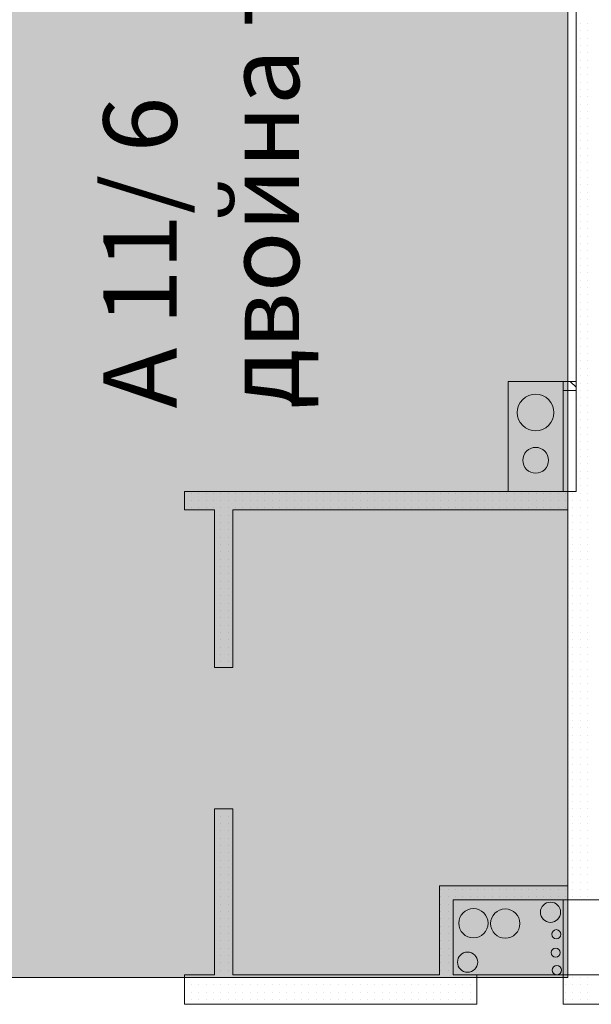
# Model space of a CAD drawing. Units: millimetres. Extents: x 355 to 10338, y 3147 to 10177.
# Drawn here: x 5231 to 5542, y 8755 to 9291 of the extents above; entities that cross this region are included whole.
import ezdxf

# ---------------------------------------------------------------- set-up
doc = ezdxf.new("R2010")
doc.units = ezdxf.units.MM
doc.header["$LTSCALE"] = 500
doc.layers.add('hatch1', color=86, linetype='Continuous', lineweight=5)
for name, color, linetype in [('komini', 7, 'Continuous'), ('KOTI-int', 7, 'Continuous'), ('lines', 7, 'Continuous'), ('naves', 7, 'Continuous'), ('wall-ext', 7, 'Continuous')]:
    doc.layers.add(name, color=color, linetype=linetype)
doc.styles.add('PERFEKT01', font='GOTHIC.TTF')

msp = doc.modelspace()

# ---------------------------------------------------------------- hatches: boundary and pattern name
at = {"layer": 'hatch1'}
msp.add_hatch(color=256, dxfattribs=at).paths.add_polyline_path([(5529.48, 9689.72), (5529.48, 8769.32), (5164.32, 8769.32), (5164.32, 9689.72)])

# ---------------------------------------------------------------- linework, layer by layer
msp.add_lwpolyline([(5529.48, 9689.72), (5529.48, 8769.32), (5164.32, 8769.32), (5164.32, 9689.72)], close=True, dxfattribs=at)
at = {"layer": 'komini', "color": 7, "linetype": 'Continuous', "lineweight": 9}
for p, q in [((5496.98, 9034.22), (5496.98, 9094.22)), ((5496.98, 9094.22), (5526.98, 9094.22)), ((5496.98, 9094.22), (5496.98, 9034.22)), ((5526.98, 9094.22), (5496.98, 9094.22)), ((5526.98, 9094.22), (5526.98, 9034.22)), ((5526.98, 9034.22), (5526.98, 9094.22)), ((5526.98, 9034.22), (5496.98, 9034.22)), ((5496.98, 9034.22), (5526.98, 9034.22))]:
    msp.add_line(p, q, dxfattribs=at)
for centre, radius, start, end in [((5511.98, 9077.23), 10, 315, 135), ((5511.98, 9077.23), 10, 135, 315), ((5511.98, 9051.21), 7, 315, 135), ((5511.98, 9051.21), 7, 135, 315)]:
    msp.add_arc(centre, radius, start, end, dxfattribs=at)
at = {"layer": 'lines', "color": 7, "linetype": 'Continuous', "lineweight": 9}
msp.add_line((5526.98, 8811.72), (5526.98, 8769.72), dxfattribs=at)
at = {"layer": 'naves', "color": 7, "linetype": 'Continuous', "lineweight": 9}
for centre, radius, start, end in [((5478.08, 8798.89), 8, 0, 180), ((5495.43, 8798.72), 8, 0, 180), ((5520.06, 8804.88), 5.5, 0, 180), ((5520.06, 8804.88), 5.5, 180, 0), ((5478.08, 8798.89), 8, 180, 0), ((5495.43, 8798.72), 8, 180, 0), ((5523.23, 8792.9), 2.5, 0, 180), ((5523.23, 8792.9), 2.5, 180, 0), ((5522.85, 8782.9), 2.5, 0, 180), ((5474.88, 8777.7), 5.5, 0, 180), ((5522.85, 8782.9), 2.5, 180, 0), ((5474.88, 8777.7), 5.5, 180, 0), ((5523.54, 8773.3), 2.5, 0, 180), ((5523.54, 8773.3), 2.5, 180, 0)]:
    msp.add_arc(centre, radius, start, end, dxfattribs=at)
at = {"layer": 'wall-ext', "color": 7, "linetype": 'Continuous', "lineweight": 9}
for p, q in [((5533.98, 9504.72), (5533.98, 9034.22)), ((5533.98, 9094.22), (5526.98, 9094.22)), ((5526.98, 9094.22), (5526.98, 9089.22)), ((5533.98, 9089.22), (5533.98, 9094.22)), ((5526.98, 9089.22), (5533.98, 9089.22)), ((5320.48, 9034.22), (5320.48, 9024.22)), ((5533.98, 9034.22), (5320.48, 9034.22)), ((5320.48, 9024.22), (5336.98, 9024.22)), ((5336.98, 9024.22), (5336.98, 8938.22)), ((5346.98, 9024.22), (5529.48, 9024.22)), ((5346.98, 8938.22), (5346.98, 9024.22)), ((5529.48, 9024.22), (5529.48, 8819.22)), ((5346.98, 8938.22), (5336.98, 8938.22)), ((5346.98, 8861.22), (5336.98, 8861.22)), ((5336.98, 8861.22), (5336.98, 8770.72)), ((5346.98, 8770.72), (5346.98, 8861.22)), ((5529.48, 8819.22), (5459.48, 8819.22)), ((5459.48, 8819.22), (5459.48, 8770.72)), ((5466.98, 8811.72), (5616.98, 8811.72)), ((5466.98, 8770.72), (5466.98, 8811.72)), ((5320.48, 8754.72), (5320.48, 8770.72)), ((5336.98, 8770.72), (5320.48, 8770.72)), ((5459.48, 8770.72), (5346.98, 8770.72)), ((5479.98, 8770.72), (5466.98, 8770.72)), ((5616.98, 8770.72), (5466.98, 8770.72)), ((5479.98, 8754.72), (5479.98, 8770.72)), ((5526.98, 8754.72), (5526.98, 8770.72)), ((5556.98, 8770.72), (5526.98, 8770.72)), ((5320.48, 8754.72), (5466.98, 8754.72)), ((5466.98, 8754.72), (5479.98, 8754.72)), ((5526.98, 8754.72), (5556.98, 8754.72))]:
    msp.add_line(p, q, dxfattribs=at)
at = {"layer": 'wall-ext', "color": 7, "lineweight": 9}
for p, q in [((5536.32, 9289.32), (5536.32, 9289.32)), ((5540.32, 9289.32), (5540.32, 9289.32)), ((5536.32, 9285.32), (5536.32, 9285.32)), ((5540.32, 9285.32), (5540.32, 9285.32)), ((5536.32, 9281.32), (5536.32, 9281.32)), ((5540.32, 9281.32), (5540.32, 9281.32)), ((5536.32, 9277.32), (5536.32, 9277.32)), ((5536.32, 9273.32), (5536.32, 9273.32)), ((5540.32, 9277.32), (5540.32, 9277.32)), ((5540.32, 9273.32), (5540.32, 9273.32)), ((5536.32, 9269.32), (5536.32, 9269.32)), ((5540.32, 9269.32), (5540.32, 9269.32)), ((5536.32, 9265.32), (5536.32, 9265.32)), ((5540.32, 9265.32), (5540.32, 9265.32)), ((5536.32, 9261.32), (5536.32, 9261.32)), ((5536.32, 9257.32), (5536.32, 9257.32)), ((5540.32, 9261.32), (5540.32, 9261.32)), ((5540.32, 9257.32), (5540.32, 9257.32)), ((5536.32, 9253.32), (5536.32, 9253.32)), ((5540.32, 9253.32), (5540.32, 9253.32)), ((5536.32, 9249.32), (5536.32, 9249.32)), ((5540.32, 9249.32), (5540.32, 9249.32)), ((5536.32, 9245.32), (5536.32, 9245.32)), ((5536.32, 9241.32), (5536.32, 9241.32)), ((5540.32, 9245.32), (5540.32, 9245.32)), ((5540.32, 9241.32), (5540.32, 9241.32)), ((5536.32, 9237.32), (5536.32, 9237.32)), ((5540.32, 9237.32), (5540.32, 9237.32)), ((5536.32, 9233.32), (5536.32, 9233.32)), ((5540.32, 9233.32), (5540.32, 9233.32)), ((5536.32, 9229.32), (5536.32, 9229.32)), ((5536.32, 9225.32), (5536.32, 9225.32)), ((5540.32, 9229.32), (5540.32, 9229.32)), ((5540.32, 9225.32), (5540.32, 9225.32)), ((5536.32, 9221.32), (5536.32, 9221.32)), ((5540.32, 9221.32), (5540.32, 9221.32)), ((5536.32, 9217.32), (5536.32, 9217.32)), ((5540.32, 9217.32), (5540.32, 9217.32)), ((5536.32, 9213.32), (5536.32, 9213.32)), ((5536.32, 9209.32), (5536.32, 9209.32)), ((5540.32, 9213.32), (5540.32, 9213.32)), ((5540.32, 9209.32), (5540.32, 9209.32)), ((5536.32, 9205.32), (5536.32, 9205.32)), ((5540.32, 9205.32), (5540.32, 9205.32)), ((5536.32, 9201.32), (5536.32, 9201.32)), ((5536.32, 9197.32), (5536.32, 9197.32)), ((5540.32, 9201.32), (5540.32, 9201.32)), ((5540.32, 9197.32), (5540.32, 9197.32)), ((5536.32, 9193.32), (5536.32, 9193.32)), ((5540.32, 9193.32), (5540.32, 9193.32)), ((5536.32, 9189.32), (5536.32, 9189.32)), ((5540.32, 9189.32), (5540.32, 9189.32)), ((5536.32, 9185.32), (5536.32, 9185.32)), ((5536.32, 9181.32), (5536.32, 9181.32)), ((5540.32, 9185.32), (5540.32, 9185.32)), ((5540.32, 9181.32), (5540.32, 9181.32)), ((5536.32, 9177.32), (5536.32, 9177.32)), ((5540.32, 9177.32), (5540.32, 9177.32)), ((5536.32, 9173.32), (5536.32, 9173.32)), ((5540.32, 9173.32), (5540.32, 9173.32)), ((5536.32, 9169.32), (5536.32, 9169.32)), ((5536.32, 9165.32), (5536.32, 9165.32)), ((5540.32, 9169.32), (5540.32, 9169.32)), ((5540.32, 9165.32), (5540.32, 9165.32)), ((5536.32, 9161.32), (5536.32, 9161.32)), ((5540.32, 9161.32), (5540.32, 9161.32)), ((5536.32, 9157.32), (5536.32, 9157.32)), ((5540.32, 9157.32), (5540.32, 9157.32)), ((5536.32, 9153.32), (5536.32, 9153.32)), ((5536.32, 9149.32), (5536.32, 9149.32)), ((5540.32, 9153.32), (5540.32, 9153.32)), ((5540.32, 9149.32), (5540.32, 9149.32)), ((5536.32, 9145.32), (5536.32, 9145.32)), ((5540.32, 9145.32), (5540.32, 9145.32)), ((5536.32, 9141.32), (5536.32, 9141.32)), ((5540.32, 9141.32), (5540.32, 9141.32)), ((5536.32, 9137.32), (5536.32, 9137.32)), ((5536.32, 9133.32), (5536.32, 9133.32)), ((5540.32, 9137.32), (5540.32, 9137.32)), ((5540.32, 9133.32), (5540.32, 9133.32)), ((5536.32, 9129.32), (5536.32, 9129.32)), ((5540.32, 9129.32), (5540.32, 9129.32)), ((5536.32, 9125.32), (5536.32, 9125.32)), ((5540.32, 9125.32), (5540.32, 9125.32)), ((5536.32, 9121.32), (5536.32, 9121.32)), ((5536.32, 9117.32), (5536.32, 9117.32)), ((5540.32, 9121.32), (5540.32, 9121.32)), ((5540.32, 9117.32), (5540.32, 9117.32)), ((5536.32, 9113.32), (5536.32, 9113.32)), ((5540.32, 9113.32), (5540.32, 9113.32)), ((5536.32, 9109.32), (5536.32, 9109.32)), ((5540.32, 9109.32), (5540.32, 9109.32)), ((5536.32, 9105.32), (5536.32, 9105.32)), ((5536.32, 9101.32), (5536.32, 9101.32)), ((5540.32, 9105.32), (5540.32, 9105.32)), ((5540.32, 9101.32), (5540.32, 9101.32)), ((5536.32, 9097.32), (5536.32, 9097.32)), ((5540.32, 9097.32), (5540.32, 9097.32)), ((5533.98, 9091.01), (5530.77, 9094.22)), ((5536.32, 9093.32), (5536.32, 9093.32)), ((5540.32, 9093.32), (5540.32, 9093.32)), ((5536.32, 9089.32), (5536.32, 9089.32)), ((5536.32, 9085.32), (5536.32, 9085.32)), ((5540.32, 9089.32), (5540.32, 9089.32)), ((5540.32, 9085.32), (5540.32, 9085.32)), ((5536.32, 9081.32), (5536.32, 9081.32)), ((5540.32, 9081.32), (5540.32, 9081.32)), ((5536.32, 9077.32), (5536.32, 9077.32)), ((5540.32, 9077.32), (5540.32, 9077.32)), ((5536.32, 9073.32), (5536.32, 9073.32)), ((5536.32, 9069.32), (5536.32, 9069.32)), ((5540.32, 9073.32), (5540.32, 9073.32)), ((5540.32, 9069.32), (5540.32, 9069.32)), ((5536.32, 9065.32), (5536.32, 9065.32)), ((5540.32, 9065.32), (5540.32, 9065.32)), ((5536.32, 9061.32), (5536.32, 9061.32)), ((5540.32, 9061.32), (5540.32, 9061.32)), ((5536.32, 9057.32), (5536.32, 9057.32)), ((5536.32, 9053.32), (5536.32, 9053.32)), ((5540.32, 9057.32), (5540.32, 9057.32)), ((5540.32, 9053.32), (5540.32, 9053.32)), ((5536.32, 9049.32), (5536.32, 9049.32)), ((5540.32, 9049.32), (5540.32, 9049.32)), ((5536.32, 9045.32), (5536.32, 9045.32)), ((5540.32, 9045.32), (5540.32, 9045.32)), ((5536.32, 9041.32), (5536.32, 9041.32)), ((5536.32, 9037.32), (5536.32, 9037.32)), ((5540.32, 9041.32), (5540.32, 9041.32)), ((5540.32, 9037.32), (5540.32, 9037.32)), ((5324.32, 9033.32), (5324.32, 9033.32)), ((5328.32, 9033.32), (5328.32, 9033.32)), ((5332.32, 9033.32), (5332.32, 9033.32)), ((5336.32, 9033.32), (5336.32, 9033.32)), ((5340.32, 9033.32), (5340.32, 9033.32)), ((5344.32, 9033.32), (5344.32, 9033.32)), ((5348.32, 9033.32), (5348.32, 9033.32)), ((5352.32, 9033.32), (5352.32, 9033.32)), ((5356.32, 9033.32), (5356.32, 9033.32)), ((5360.32, 9033.32), (5360.32, 9033.32)), ((5364.32, 9033.32), (5364.32, 9033.32)), ((5368.32, 9033.32), (5368.32, 9033.32)), ((5372.32, 9033.32), (5372.32, 9033.32)), ((5376.32, 9033.32), (5376.32, 9033.32)), ((5380.32, 9033.32), (5380.32, 9033.32)), ((5384.32, 9033.32), (5384.32, 9033.32)), ((5388.32, 9033.32), (5388.32, 9033.32)), ((5392.32, 9033.32), (5392.32, 9033.32)), ((5396.32, 9033.32), (5396.32, 9033.32)), ((5400.32, 9033.32), (5400.32, 9033.32)), ((5404.32, 9033.32), (5404.32, 9033.32)), ((5408.32, 9033.32), (5408.32, 9033.32)), ((5412.32, 9033.32), (5412.32, 9033.32)), ((5416.32, 9033.32), (5416.32, 9033.32)), ((5420.32, 9033.32), (5420.32, 9033.32)), ((5424.32, 9033.32), (5424.32, 9033.32)), ((5428.32, 9033.32), (5428.32, 9033.32)), ((5432.32, 9033.32), (5432.32, 9033.32)), ((5436.32, 9033.32), (5436.32, 9033.32)), ((5440.32, 9033.32), (5440.32, 9033.32)), ((5444.32, 9033.32), (5444.32, 9033.32)), ((5448.32, 9033.32), (5448.32, 9033.32)), ((5452.32, 9033.32), (5452.32, 9033.32)), ((5456.32, 9033.32), (5456.32, 9033.32)), ((5460.32, 9033.32), (5460.32, 9033.32)), ((5464.32, 9033.32), (5464.32, 9033.32)), ((5468.32, 9033.32), (5468.32, 9033.32)), ((5472.32, 9033.32), (5472.32, 9033.32)), ((5476.32, 9033.32), (5476.32, 9033.32)), ((5480.32, 9033.32), (5480.32, 9033.32)), ((5484.32, 9033.32), (5484.32, 9033.32)), ((5488.32, 9033.32), (5488.32, 9033.32)), ((5492.32, 9033.32), (5492.32, 9033.32)), ((5496.32, 9033.32), (5496.32, 9033.32)), ((5500.32, 9033.32), (5500.32, 9033.32)), ((5504.32, 9033.32), (5504.32, 9033.32)), ((5508.32, 9033.32), (5508.32, 9033.32)), ((5512.32, 9033.32), (5512.32, 9033.32)), ((5516.32, 9033.32), (5516.32, 9033.32)), ((5520.32, 9033.32), (5520.32, 9033.32)), ((5524.32, 9033.32), (5524.32, 9033.32)), ((5528.32, 9033.32), (5528.32, 9033.32)), ((5532.32, 9033.32), (5532.32, 9033.32)), ((5536.32, 9033.32), (5536.32, 9033.32)), ((5540.32, 9033.32), (5540.32, 9033.32)), ((5324.32, 9029.32), (5324.32, 9029.32)), ((5328.32, 9029.32), (5328.32, 9029.32)), ((5332.32, 9029.32), (5332.32, 9029.32)), ((5336.32, 9029.32), (5336.32, 9029.32)), ((5340.32, 9029.32), (5340.32, 9029.32)), ((5344.32, 9029.32), (5344.32, 9029.32)), ((5348.32, 9029.32), (5348.32, 9029.32)), ((5352.32, 9029.32), (5352.32, 9029.32)), ((5356.32, 9029.32), (5356.32, 9029.32)), ((5360.32, 9029.32), (5360.32, 9029.32)), ((5364.32, 9029.32), (5364.32, 9029.32)), ((5368.32, 9029.32), (5368.32, 9029.32)), ((5372.32, 9029.32), (5372.32, 9029.32)), ((5376.32, 9029.32), (5376.32, 9029.32)), ((5380.32, 9029.32), (5380.32, 9029.32)), ((5384.32, 9029.32), (5384.32, 9029.32)), ((5388.32, 9029.32), (5388.32, 9029.32)), ((5392.32, 9029.32), (5392.32, 9029.32)), ((5396.32, 9029.32), (5396.32, 9029.32)), ((5400.32, 9029.32), (5400.32, 9029.32)), ((5404.32, 9029.32), (5404.32, 9029.32)), ((5408.32, 9029.32), (5408.32, 9029.32)), ((5412.32, 9029.32), (5412.32, 9029.32)), ((5416.32, 9029.32), (5416.32, 9029.32)), ((5420.32, 9029.32), (5420.32, 9029.32)), ((5424.32, 9029.32), (5424.32, 9029.32)), ((5428.32, 9029.32), (5428.32, 9029.32)), ((5432.32, 9029.32), (5432.32, 9029.32)), ((5436.32, 9029.32), (5436.32, 9029.32)), ((5440.32, 9029.32), (5440.32, 9029.32)), ((5444.32, 9029.32), (5444.32, 9029.32)), ((5448.32, 9029.32), (5448.32, 9029.32)), ((5452.32, 9029.32), (5452.32, 9029.32)), ((5456.32, 9029.32), (5456.32, 9029.32)), ((5460.32, 9029.32), (5460.32, 9029.32)), ((5464.32, 9029.32), (5464.32, 9029.32)), ((5468.32, 9029.32), (5468.32, 9029.32)), ((5472.32, 9029.32), (5472.32, 9029.32)), ((5476.32, 9029.32), (5476.32, 9029.32)), ((5480.32, 9029.32), (5480.32, 9029.32)), ((5484.32, 9029.32), (5484.32, 9029.32)), ((5488.32, 9029.32), (5488.32, 9029.32)), ((5492.32, 9029.32), (5492.32, 9029.32)), ((5496.32, 9029.32), (5496.32, 9029.32)), ((5500.32, 9029.32), (5500.32, 9029.32)), ((5504.32, 9029.32), (5504.32, 9029.32)), ((5508.32, 9029.32), (5508.32, 9029.32)), ((5512.32, 9029.32), (5512.32, 9029.32)), ((5516.32, 9029.32), (5516.32, 9029.32)), ((5520.32, 9029.32), (5520.32, 9029.32)), ((5524.32, 9029.32), (5524.32, 9029.32)), ((5528.32, 9029.32), (5528.32, 9029.32)), ((5532.32, 9029.32), (5532.32, 9029.32)), ((5536.32, 9029.32), (5536.32, 9029.32)), ((5540.32, 9029.32), (5540.32, 9029.32)), ((5324.32, 9025.32), (5324.32, 9025.32)), ((5328.32, 9025.32), (5328.32, 9025.32)), ((5332.32, 9025.32), (5332.32, 9025.32)), ((5336.32, 9025.32), (5336.32, 9025.32)), ((5340.32, 9025.32), (5340.32, 9025.32)), ((5340.32, 9021.32), (5340.32, 9021.32)), ((5344.32, 9025.32), (5344.32, 9025.32)), ((5344.32, 9021.32), (5344.32, 9021.32)), ((5348.32, 9025.32), (5348.32, 9025.32)), ((5352.32, 9025.32), (5352.32, 9025.32)), ((5356.32, 9025.32), (5356.32, 9025.32)), ((5360.32, 9025.32), (5360.32, 9025.32)), ((5364.32, 9025.32), (5364.32, 9025.32)), ((5368.32, 9025.32), (5368.32, 9025.32)), ((5372.32, 9025.32), (5372.32, 9025.32)), ((5376.32, 9025.32), (5376.32, 9025.32)), ((5380.32, 9025.32), (5380.32, 9025.32)), ((5384.32, 9025.32), (5384.32, 9025.32)), ((5388.32, 9025.32), (5388.32, 9025.32)), ((5392.32, 9025.32), (5392.32, 9025.32)), ((5396.32, 9025.32), (5396.32, 9025.32)), ((5400.32, 9025.32), (5400.32, 9025.32)), ((5404.32, 9025.32), (5404.32, 9025.32)), ((5408.32, 9025.32), (5408.32, 9025.32)), ((5412.32, 9025.32), (5412.32, 9025.32)), ((5416.32, 9025.32), (5416.32, 9025.32)), ((5420.32, 9025.32), (5420.32, 9025.32)), ((5424.32, 9025.32), (5424.32, 9025.32)), ((5428.32, 9025.32), (5428.32, 9025.32)), ((5432.32, 9025.32), (5432.32, 9025.32)), ((5436.32, 9025.32), (5436.32, 9025.32)), ((5440.32, 9025.32), (5440.32, 9025.32)), ((5444.32, 9025.32), (5444.32, 9025.32)), ((5448.32, 9025.32), (5448.32, 9025.32)), ((5452.32, 9025.32), (5452.32, 9025.32)), ((5456.32, 9025.32), (5456.32, 9025.32)), ((5460.32, 9025.32), (5460.32, 9025.32)), ((5464.32, 9025.32), (5464.32, 9025.32)), ((5468.32, 9025.32), (5468.32, 9025.32)), ((5472.32, 9025.32), (5472.32, 9025.32)), ((5476.32, 9025.32), (5476.32, 9025.32)), ((5480.32, 9025.32), (5480.32, 9025.32)), ((5484.32, 9025.32), (5484.32, 9025.32)), ((5488.32, 9025.32), (5488.32, 9025.32)), ((5492.32, 9025.32), (5492.32, 9025.32)), ((5496.32, 9025.32), (5496.32, 9025.32)), ((5500.32, 9025.32), (5500.32, 9025.32)), ((5504.32, 9025.32), (5504.32, 9025.32)), ((5508.32, 9025.32), (5508.32, 9025.32)), ((5512.32, 9025.32), (5512.32, 9025.32)), ((5516.32, 9025.32), (5516.32, 9025.32)), ((5520.32, 9025.32), (5520.32, 9025.32)), ((5524.32, 9025.32), (5524.32, 9025.32)), ((5528.32, 9025.32), (5528.32, 9025.32)), ((5532.32, 9025.32), (5532.32, 9025.32)), ((5532.32, 9021.32), (5532.32, 9021.32)), ((5536.32, 9025.32), (5536.32, 9025.32)), ((5536.32, 9021.32), (5536.32, 9021.32)), ((5540.32, 9025.32), (5540.32, 9025.32)), ((5540.32, 9021.32), (5540.32, 9021.32)), ((5340.32, 9017.32), (5340.32, 9017.32)), ((5344.32, 9017.32), (5344.32, 9017.32)), ((5532.32, 9017.32), (5532.32, 9017.32)), ((5536.32, 9017.32), (5536.32, 9017.32)), ((5540.32, 9017.32), (5540.32, 9017.32)), ((5340.32, 9013.32), (5340.32, 9013.32)), ((5344.32, 9013.32), (5344.32, 9013.32)), ((5532.32, 9013.32), (5532.32, 9013.32)), ((5536.32, 9013.32), (5536.32, 9013.32)), ((5540.32, 9013.32), (5540.32, 9013.32)), ((5340.32, 9009.32), (5340.32, 9009.32)), ((5340.32, 9005.32), (5340.32, 9005.32)), ((5344.32, 9009.32), (5344.32, 9009.32)), ((5344.32, 9005.32), (5344.32, 9005.32)), ((5532.32, 9009.32), (5532.32, 9009.32)), ((5532.32, 9005.32), (5532.32, 9005.32)), ((5536.32, 9009.32), (5536.32, 9009.32)), ((5536.32, 9005.32), (5536.32, 9005.32)), ((5540.32, 9009.32), (5540.32, 9009.32)), ((5540.32, 9005.32), (5540.32, 9005.32)), ((5340.32, 9001.32), (5340.32, 9001.32)), ((5344.32, 9001.32), (5344.32, 9001.32)), ((5532.32, 9001.32), (5532.32, 9001.32)), ((5536.32, 9001.32), (5536.32, 9001.32)), ((5540.32, 9001.32), (5540.32, 9001.32)), ((5340.32, 8997.32), (5340.32, 8997.32)), ((5344.32, 8997.32), (5344.32, 8997.32)), ((5532.32, 8997.32), (5532.32, 8997.32)), ((5536.32, 8997.32), (5536.32, 8997.32)), ((5540.32, 8997.32), (5540.32, 8997.32)), ((5340.32, 8993.32), (5340.32, 8993.32)), ((5340.32, 8989.32), (5340.32, 8989.32)), ((5344.32, 8993.32), (5344.32, 8993.32)), ((5344.32, 8989.32), (5344.32, 8989.32)), ((5532.32, 8993.32), (5532.32, 8993.32)), ((5532.32, 8989.32), (5532.32, 8989.32)), ((5536.32, 8993.32), (5536.32, 8993.32)), ((5536.32, 8989.32), (5536.32, 8989.32)), ((5540.32, 8993.32), (5540.32, 8993.32)), ((5540.32, 8989.32), (5540.32, 8989.32)), ((5340.32, 8985.32), (5340.32, 8985.32)), ((5344.32, 8985.32), (5344.32, 8985.32)), ((5532.32, 8985.32), (5532.32, 8985.32)), ((5536.32, 8985.32), (5536.32, 8985.32)), ((5540.32, 8985.32), (5540.32, 8985.32)), ((5340.32, 8981.32), (5340.32, 8981.32)), ((5340.32, 8977.32), (5340.32, 8977.32)), ((5344.32, 8981.32), (5344.32, 8981.32)), ((5344.32, 8977.32), (5344.32, 8977.32)), ((5532.32, 8981.32), (5532.32, 8981.32)), ((5532.32, 8977.32), (5532.32, 8977.32)), ((5536.32, 8981.32), (5536.32, 8981.32)), ((5536.32, 8977.32), (5536.32, 8977.32)), ((5540.32, 8981.32), (5540.32, 8981.32)), ((5540.32, 8977.32), (5540.32, 8977.32)), ((5340.32, 8973.32), (5340.32, 8973.32)), ((5344.32, 8973.32), (5344.32, 8973.32)), ((5532.32, 8973.32), (5532.32, 8973.32)), ((5536.32, 8973.32), (5536.32, 8973.32)), ((5540.32, 8973.32), (5540.32, 8973.32)), ((5340.32, 8969.32), (5340.32, 8969.32)), ((5344.32, 8969.32), (5344.32, 8969.32)), ((5532.32, 8969.32), (5532.32, 8969.32)), ((5536.32, 8969.32), (5536.32, 8969.32)), ((5540.32, 8969.32), (5540.32, 8969.32)), ((5340.32, 8965.32), (5340.32, 8965.32)), ((5340.32, 8961.32), (5340.32, 8961.32)), ((5344.32, 8965.32), (5344.32, 8965.32)), ((5344.32, 8961.32), (5344.32, 8961.32)), ((5532.32, 8965.32), (5532.32, 8965.32)), ((5532.32, 8961.32), (5532.32, 8961.32)), ((5536.32, 8965.32), (5536.32, 8965.32)), ((5536.32, 8961.32), (5536.32, 8961.32)), ((5540.32, 8965.32), (5540.32, 8965.32)), ((5540.32, 8961.32), (5540.32, 8961.32)), ((5340.32, 8957.32), (5340.32, 8957.32)), ((5344.32, 8957.32), (5344.32, 8957.32)), ((5532.32, 8957.32), (5532.32, 8957.32)), ((5536.32, 8957.32), (5536.32, 8957.32)), ((5540.32, 8957.32), (5540.32, 8957.32)), ((5340.32, 8953.32), (5340.32, 8953.32)), ((5344.32, 8953.32), (5344.32, 8953.32)), ((5532.32, 8953.32), (5532.32, 8953.32)), ((5536.32, 8953.32), (5536.32, 8953.32)), ((5540.32, 8953.32), (5540.32, 8953.32)), ((5340.32, 8949.32), (5340.32, 8949.32)), ((5340.32, 8945.32), (5340.32, 8945.32)), ((5344.32, 8949.32), (5344.32, 8949.32)), ((5344.32, 8945.32), (5344.32, 8945.32)), ((5532.32, 8949.32), (5532.32, 8949.32)), ((5532.32, 8945.32), (5532.32, 8945.32)), ((5536.32, 8949.32), (5536.32, 8949.32)), ((5536.32, 8945.32), (5536.32, 8945.32)), ((5540.32, 8949.32), (5540.32, 8949.32)), ((5540.32, 8945.32), (5540.32, 8945.32)), ((5340.32, 8941.32), (5340.32, 8941.32)), ((5344.32, 8941.32), (5344.32, 8941.32)), ((5532.32, 8941.32), (5532.32, 8941.32)), ((5536.32, 8941.32), (5536.32, 8941.32)), ((5540.32, 8941.32), (5540.32, 8941.32)), ((5532.32, 8937.32), (5532.32, 8937.32)), ((5536.32, 8937.32), (5536.32, 8937.32)), ((5540.32, 8937.32), (5540.32, 8937.32)), ((5532.32, 8933.32), (5532.32, 8933.32)), ((5532.32, 8929.32), (5532.32, 8929.32)), ((5536.32, 8933.32), (5536.32, 8933.32)), ((5536.32, 8929.32), (5536.32, 8929.32)), ((5540.32, 8933.32), (5540.32, 8933.32)), ((5540.32, 8929.32), (5540.32, 8929.32)), ((5532.32, 8925.32), (5532.32, 8925.32)), ((5536.32, 8925.32), (5536.32, 8925.32)), ((5540.32, 8925.32), (5540.32, 8925.32)), ((5532.32, 8921.32), (5532.32, 8921.32)), ((5536.32, 8921.32), (5536.32, 8921.32)), ((5540.32, 8921.32), (5540.32, 8921.32)), ((5532.32, 8917.32), (5532.32, 8917.32)), ((5532.32, 8913.32), (5532.32, 8913.32)), ((5536.32, 8917.32), (5536.32, 8917.32)), ((5536.32, 8913.32), (5536.32, 8913.32)), ((5540.32, 8917.32), (5540.32, 8917.32)), ((5540.32, 8913.32), (5540.32, 8913.32)), ((5532.32, 8909.32), (5532.32, 8909.32)), ((5536.32, 8909.32), (5536.32, 8909.32)), ((5540.32, 8909.32), (5540.32, 8909.32)), ((5532.32, 8905.32), (5532.32, 8905.32)), ((5536.32, 8905.32), (5536.32, 8905.32)), ((5540.32, 8905.32), (5540.32, 8905.32)), ((5532.32, 8901.32), (5532.32, 8901.32)), ((5532.32, 8897.32), (5532.32, 8897.32)), ((5536.32, 8901.32), (5536.32, 8901.32)), ((5536.32, 8897.32), (5536.32, 8897.32)), ((5540.32, 8901.32), (5540.32, 8901.32)), ((5540.32, 8897.32), (5540.32, 8897.32)), ((5532.32, 8893.32), (5532.32, 8893.32)), ((5536.32, 8893.32), (5536.32, 8893.32)), ((5540.32, 8893.32), (5540.32, 8893.32)), ((5532.32, 8889.32), (5532.32, 8889.32)), ((5536.32, 8889.32), (5536.32, 8889.32)), ((5540.32, 8889.32), (5540.32, 8889.32)), ((5532.32, 8885.32), (5532.32, 8885.32)), ((5532.32, 8881.32), (5532.32, 8881.32)), ((5536.32, 8885.32), (5536.32, 8885.32)), ((5536.32, 8881.32), (5536.32, 8881.32)), ((5540.32, 8885.32), (5540.32, 8885.32)), ((5540.32, 8881.32), (5540.32, 8881.32)), ((5532.32, 8877.32), (5532.32, 8877.32)), ((5536.32, 8877.32), (5536.32, 8877.32)), ((5540.32, 8877.32), (5540.32, 8877.32)), ((5532.32, 8873.32), (5532.32, 8873.32)), ((5536.32, 8873.32), (5536.32, 8873.32)), ((5540.32, 8873.32), (5540.32, 8873.32)), ((5532.32, 8869.32), (5532.32, 8869.32)), ((5532.32, 8865.32), (5532.32, 8865.32)), ((5536.32, 8869.32), (5536.32, 8869.32)), ((5536.32, 8865.32), (5536.32, 8865.32)), ((5540.32, 8869.32), (5540.32, 8869.32)), ((5540.32, 8865.32), (5540.32, 8865.32)), ((5532.32, 8861.32), (5532.32, 8861.32)), ((5536.32, 8861.32), (5536.32, 8861.32)), ((5540.32, 8861.32), (5540.32, 8861.32)), ((5340.32, 8857.32), (5340.32, 8857.32)), ((5344.32, 8857.32), (5344.32, 8857.32)), ((5532.32, 8857.32), (5532.32, 8857.32)), ((5536.32, 8857.32), (5536.32, 8857.32)), ((5540.32, 8857.32), (5540.32, 8857.32)), ((5340.32, 8853.32), (5340.32, 8853.32)), ((5340.32, 8849.32), (5340.32, 8849.32)), ((5344.32, 8853.32), (5344.32, 8853.32)), ((5344.32, 8849.32), (5344.32, 8849.32)), ((5532.32, 8853.32), (5532.32, 8853.32)), ((5532.32, 8849.32), (5532.32, 8849.32)), ((5536.32, 8853.32), (5536.32, 8853.32)), ((5536.32, 8849.32), (5536.32, 8849.32)), ((5540.32, 8853.32), (5540.32, 8853.32)), ((5540.32, 8849.32), (5540.32, 8849.32)), ((5340.32, 8845.32), (5340.32, 8845.32)), ((5344.32, 8845.32), (5344.32, 8845.32)), ((5532.32, 8845.32), (5532.32, 8845.32)), ((5536.32, 8845.32), (5536.32, 8845.32)), ((5540.32, 8845.32), (5540.32, 8845.32)), ((5340.32, 8841.32), (5340.32, 8841.32)), ((5344.32, 8841.32), (5344.32, 8841.32)), ((5532.32, 8841.32), (5532.32, 8841.32)), ((5536.32, 8841.32), (5536.32, 8841.32)), ((5540.32, 8841.32), (5540.32, 8841.32)), ((5340.32, 8837.32), (5340.32, 8837.32)), ((5340.32, 8833.32), (5340.32, 8833.32)), ((5344.32, 8837.32), (5344.32, 8837.32)), ((5344.32, 8833.32), (5344.32, 8833.32)), ((5532.32, 8837.32), (5532.32, 8837.32)), ((5532.32, 8833.32), (5532.32, 8833.32)), ((5536.32, 8837.32), (5536.32, 8837.32)), ((5536.32, 8833.32), (5536.32, 8833.32)), ((5540.32, 8837.32), (5540.32, 8837.32)), ((5540.32, 8833.32), (5540.32, 8833.32)), ((5340.32, 8829.32), (5340.32, 8829.32)), ((5344.32, 8829.32), (5344.32, 8829.32)), ((5532.32, 8829.32), (5532.32, 8829.32)), ((5536.32, 8829.32), (5536.32, 8829.32)), ((5540.32, 8829.32), (5540.32, 8829.32)), ((5340.32, 8825.32), (5340.32, 8825.32)), ((5344.32, 8825.32), (5344.32, 8825.32)), ((5532.32, 8825.32), (5532.32, 8825.32)), ((5536.32, 8825.32), (5536.32, 8825.32)), ((5540.32, 8825.32), (5540.32, 8825.32)), ((5340.32, 8821.32), (5340.32, 8821.32)), ((5340.32, 8817.32), (5340.32, 8817.32)), ((5344.32, 8821.32), (5344.32, 8821.32)), ((5344.32, 8817.32), (5344.32, 8817.32)), ((5460.32, 8817.32), (5460.32, 8817.32)), ((5464.32, 8817.32), (5464.32, 8817.32)), ((5468.32, 8817.32), (5468.32, 8817.32)), ((5472.32, 8817.32), (5472.32, 8817.32)), ((5476.32, 8817.32), (5476.32, 8817.32)), ((5480.32, 8817.32), (5480.32, 8817.32)), ((5484.32, 8817.32), (5484.32, 8817.32)), ((5488.32, 8817.32), (5488.32, 8817.32)), ((5492.32, 8817.32), (5492.32, 8817.32)), ((5496.32, 8817.32), (5496.32, 8817.32)), ((5500.32, 8817.32), (5500.32, 8817.32)), ((5504.32, 8817.32), (5504.32, 8817.32)), ((5508.32, 8817.32), (5508.32, 8817.32)), ((5512.32, 8817.32), (5512.32, 8817.32)), ((5516.32, 8817.32), (5516.32, 8817.32)), ((5520.32, 8817.32), (5520.32, 8817.32)), ((5524.32, 8817.32), (5524.32, 8817.32)), ((5528.32, 8817.32), (5528.32, 8817.32)), ((5532.32, 8821.32), (5532.32, 8821.32)), ((5532.32, 8817.32), (5532.32, 8817.32)), ((5536.32, 8821.32), (5536.32, 8821.32)), ((5536.32, 8817.32), (5536.32, 8817.32)), ((5540.32, 8821.32), (5540.32, 8821.32)), ((5540.32, 8817.32), (5540.32, 8817.32)), ((5340.32, 8813.32), (5340.32, 8813.32)), ((5344.32, 8813.32), (5344.32, 8813.32)), ((5460.32, 8813.32), (5460.32, 8813.32)), ((5464.32, 8813.32), (5464.32, 8813.32)), ((5468.32, 8813.32), (5468.32, 8813.32)), ((5472.32, 8813.32), (5472.32, 8813.32)), ((5476.32, 8813.32), (5476.32, 8813.32)), ((5480.32, 8813.32), (5480.32, 8813.32)), ((5484.32, 8813.32), (5484.32, 8813.32)), ((5488.32, 8813.32), (5488.32, 8813.32)), ((5492.32, 8813.32), (5492.32, 8813.32)), ((5496.32, 8813.32), (5496.32, 8813.32)), ((5500.32, 8813.32), (5500.32, 8813.32)), ((5504.32, 8813.32), (5504.32, 8813.32)), ((5508.32, 8813.32), (5508.32, 8813.32)), ((5512.32, 8813.32), (5512.32, 8813.32)), ((5516.32, 8813.32), (5516.32, 8813.32)), ((5520.32, 8813.32), (5520.32, 8813.32)), ((5524.32, 8813.32), (5524.32, 8813.32)), ((5528.32, 8813.32), (5528.32, 8813.32)), ((5532.32, 8813.32), (5532.32, 8813.32)), ((5536.32, 8813.32), (5536.32, 8813.32)), ((5540.32, 8813.32), (5540.32, 8813.32)), ((5340.32, 8809.32), (5340.32, 8809.32)), ((5344.32, 8809.32), (5344.32, 8809.32)), ((5460.32, 8809.32), (5460.32, 8809.32)), ((5464.32, 8809.32), (5464.32, 8809.32)), ((5340.32, 8805.32), (5340.32, 8805.32)), ((5340.32, 8801.32), (5340.32, 8801.32)), ((5344.32, 8805.32), (5344.32, 8805.32)), ((5344.32, 8801.32), (5344.32, 8801.32)), ((5460.32, 8805.32), (5460.32, 8805.32)), ((5460.32, 8801.32), (5460.32, 8801.32)), ((5464.32, 8805.32), (5464.32, 8805.32)), ((5464.32, 8801.32), (5464.32, 8801.32)), ((5340.32, 8797.32), (5340.32, 8797.32)), ((5344.32, 8797.32), (5344.32, 8797.32)), ((5460.32, 8797.32), (5460.32, 8797.32)), ((5464.32, 8797.32), (5464.32, 8797.32)), ((5340.32, 8793.32), (5340.32, 8793.32)), ((5344.32, 8793.32), (5344.32, 8793.32)), ((5460.32, 8793.32), (5460.32, 8793.32)), ((5464.32, 8793.32), (5464.32, 8793.32)), ((5340.32, 8789.32), (5340.32, 8789.32)), ((5340.32, 8785.32), (5340.32, 8785.32)), ((5344.32, 8789.32), (5344.32, 8789.32)), ((5344.32, 8785.32), (5344.32, 8785.32)), ((5460.32, 8789.32), (5460.32, 8789.32)), ((5460.32, 8785.32), (5460.32, 8785.32)), ((5464.32, 8789.32), (5464.32, 8789.32)), ((5464.32, 8785.32), (5464.32, 8785.32)), ((5340.32, 8781.32), (5340.32, 8781.32)), ((5344.32, 8781.32), (5344.32, 8781.32)), ((5460.32, 8781.32), (5460.32, 8781.32)), ((5464.32, 8781.32), (5464.32, 8781.32)), ((5340.32, 8777.32), (5340.32, 8777.32)), ((5344.32, 8777.32), (5344.32, 8777.32)), ((5460.32, 8777.32), (5460.32, 8777.32)), ((5464.32, 8777.32), (5464.32, 8777.32)), ((5324.32, 8769.32), (5324.32, 8769.32)), ((5328.32, 8769.32), (5328.32, 8769.32)), ((5332.32, 8769.32), (5332.32, 8769.32)), ((5336.32, 8769.32), (5336.32, 8769.32)), ((5340.32, 8773.32), (5340.32, 8773.32)), ((5340.32, 8769.32), (5340.32, 8769.32)), ((5344.32, 8773.32), (5344.32, 8773.32)), ((5344.32, 8769.32), (5344.32, 8769.32)), ((5348.32, 8769.32), (5348.32, 8769.32)), ((5352.32, 8769.32), (5352.32, 8769.32)), ((5356.32, 8769.32), (5356.32, 8769.32)), ((5360.32, 8769.32), (5360.32, 8769.32)), ((5364.32, 8769.32), (5364.32, 8769.32)), ((5368.32, 8769.32), (5368.32, 8769.32)), ((5372.32, 8769.32), (5372.32, 8769.32)), ((5376.32, 8769.32), (5376.32, 8769.32)), ((5380.32, 8769.32), (5380.32, 8769.32)), ((5384.32, 8769.32), (5384.32, 8769.32)), ((5388.32, 8769.32), (5388.32, 8769.32)), ((5392.32, 8769.32), (5392.32, 8769.32)), ((5396.32, 8769.32), (5396.32, 8769.32)), ((5400.32, 8769.32), (5400.32, 8769.32)), ((5404.32, 8769.32), (5404.32, 8769.32)), ((5408.32, 8769.32), (5408.32, 8769.32)), ((5412.32, 8769.32), (5412.32, 8769.32)), ((5416.32, 8769.32), (5416.32, 8769.32)), ((5420.32, 8769.32), (5420.32, 8769.32)), ((5424.32, 8769.32), (5424.32, 8769.32)), ((5428.32, 8769.32), (5428.32, 8769.32)), ((5432.32, 8769.32), (5432.32, 8769.32)), ((5436.32, 8769.32), (5436.32, 8769.32)), ((5440.32, 8769.32), (5440.32, 8769.32)), ((5444.32, 8769.32), (5444.32, 8769.32)), ((5448.32, 8769.32), (5448.32, 8769.32)), ((5452.32, 8769.32), (5452.32, 8769.32)), ((5456.32, 8769.32), (5456.32, 8769.32)), ((5460.32, 8773.32), (5460.32, 8773.32)), ((5460.32, 8769.32), (5460.32, 8769.32)), ((5464.32, 8773.32), (5464.32, 8773.32)), ((5464.32, 8769.32), (5464.32, 8769.32)), ((5468.32, 8769.32), (5468.32, 8769.32)), ((5472.32, 8769.32), (5472.32, 8769.32)), ((5476.32, 8769.32), (5476.32, 8769.32)), ((5528.32, 8769.32), (5528.32, 8769.32)), ((5532.32, 8769.32), (5532.32, 8769.32)), ((5536.32, 8769.32), (5536.32, 8769.32)), ((5540.32, 8769.32), (5540.32, 8769.32)), ((5324.32, 8765.32), (5324.32, 8765.32)), ((5328.32, 8765.32), (5328.32, 8765.32)), ((5332.32, 8765.32), (5332.32, 8765.32)), ((5336.32, 8765.32), (5336.32, 8765.32)), ((5340.32, 8765.32), (5340.32, 8765.32)), ((5344.32, 8765.32), (5344.32, 8765.32)), ((5348.32, 8765.32), (5348.32, 8765.32)), ((5352.32, 8765.32), (5352.32, 8765.32)), ((5356.32, 8765.32), (5356.32, 8765.32)), ((5360.32, 8765.32), (5360.32, 8765.32)), ((5364.32, 8765.32), (5364.32, 8765.32)), ((5368.32, 8765.32), (5368.32, 8765.32)), ((5372.32, 8765.32), (5372.32, 8765.32)), ((5376.32, 8765.32), (5376.32, 8765.32)), ((5380.32, 8765.32), (5380.32, 8765.32)), ((5384.32, 8765.32), (5384.32, 8765.32)), ((5388.32, 8765.32), (5388.32, 8765.32)), ((5392.32, 8765.32), (5392.32, 8765.32)), ((5396.32, 8765.32), (5396.32, 8765.32)), ((5400.32, 8765.32), (5400.32, 8765.32)), ((5404.32, 8765.32), (5404.32, 8765.32)), ((5408.32, 8765.32), (5408.32, 8765.32)), ((5412.32, 8765.32), (5412.32, 8765.32)), ((5416.32, 8765.32), (5416.32, 8765.32)), ((5420.32, 8765.32), (5420.32, 8765.32)), ((5424.32, 8765.32), (5424.32, 8765.32)), ((5428.32, 8765.32), (5428.32, 8765.32)), ((5432.32, 8765.32), (5432.32, 8765.32)), ((5436.32, 8765.32), (5436.32, 8765.32)), ((5440.32, 8765.32), (5440.32, 8765.32)), ((5444.32, 8765.32), (5444.32, 8765.32)), ((5448.32, 8765.32), (5448.32, 8765.32)), ((5452.32, 8765.32), (5452.32, 8765.32)), ((5456.32, 8765.32), (5456.32, 8765.32)), ((5460.32, 8765.32), (5460.32, 8765.32)), ((5464.32, 8765.32), (5464.32, 8765.32)), ((5468.32, 8765.32), (5468.32, 8765.32)), ((5472.32, 8765.32), (5472.32, 8765.32)), ((5476.32, 8765.32), (5476.32, 8765.32)), ((5528.32, 8765.32), (5528.32, 8765.32)), ((5532.32, 8765.32), (5532.32, 8765.32)), ((5536.32, 8765.32), (5536.32, 8765.32)), ((5540.32, 8765.32), (5540.32, 8765.32)), ((5324.32, 8761.32), (5324.32, 8761.32)), ((5324.32, 8757.32), (5324.32, 8757.32)), ((5328.32, 8761.32), (5328.32, 8761.32)), ((5328.32, 8757.32), (5328.32, 8757.32)), ((5332.32, 8761.32), (5332.32, 8761.32)), ((5332.32, 8757.32), (5332.32, 8757.32)), ((5336.32, 8761.32), (5336.32, 8761.32)), ((5336.32, 8757.32), (5336.32, 8757.32)), ((5340.32, 8761.32), (5340.32, 8761.32)), ((5340.32, 8757.32), (5340.32, 8757.32)), ((5344.32, 8761.32), (5344.32, 8761.32)), ((5344.32, 8757.32), (5344.32, 8757.32)), ((5348.32, 8761.32), (5348.32, 8761.32)), ((5348.32, 8757.32), (5348.32, 8757.32)), ((5352.32, 8761.32), (5352.32, 8761.32)), ((5352.32, 8757.32), (5352.32, 8757.32)), ((5356.32, 8761.32), (5356.32, 8761.32)), ((5356.32, 8757.32), (5356.32, 8757.32)), ((5360.32, 8761.32), (5360.32, 8761.32)), ((5360.32, 8757.32), (5360.32, 8757.32)), ((5364.32, 8761.32), (5364.32, 8761.32)), ((5364.32, 8757.32), (5364.32, 8757.32)), ((5368.32, 8761.32), (5368.32, 8761.32)), ((5368.32, 8757.32), (5368.32, 8757.32)), ((5372.32, 8761.32), (5372.32, 8761.32)), ((5372.32, 8757.32), (5372.32, 8757.32)), ((5376.32, 8761.32), (5376.32, 8761.32)), ((5376.32, 8757.32), (5376.32, 8757.32)), ((5380.32, 8761.32), (5380.32, 8761.32)), ((5380.32, 8757.32), (5380.32, 8757.32)), ((5384.32, 8761.32), (5384.32, 8761.32)), ((5384.32, 8757.32), (5384.32, 8757.32)), ((5388.32, 8761.32), (5388.32, 8761.32)), ((5388.32, 8757.32), (5388.32, 8757.32)), ((5392.32, 8761.32), (5392.32, 8761.32)), ((5392.32, 8757.32), (5392.32, 8757.32)), ((5396.32, 8761.32), (5396.32, 8761.32)), ((5396.32, 8757.32), (5396.32, 8757.32)), ((5400.32, 8761.32), (5400.32, 8761.32)), ((5400.32, 8757.32), (5400.32, 8757.32)), ((5404.32, 8761.32), (5404.32, 8761.32)), ((5404.32, 8757.32), (5404.32, 8757.32)), ((5408.32, 8761.32), (5408.32, 8761.32)), ((5408.32, 8757.32), (5408.32, 8757.32)), ((5412.32, 8761.32), (5412.32, 8761.32)), ((5412.32, 8757.32), (5412.32, 8757.32)), ((5416.32, 8761.32), (5416.32, 8761.32)), ((5416.32, 8757.32), (5416.32, 8757.32)), ((5420.32, 8761.32), (5420.32, 8761.32)), ((5420.32, 8757.32), (5420.32, 8757.32)), ((5424.32, 8761.32), (5424.32, 8761.32)), ((5424.32, 8757.32), (5424.32, 8757.32)), ((5428.32, 8761.32), (5428.32, 8761.32)), ((5428.32, 8757.32), (5428.32, 8757.32)), ((5432.32, 8761.32), (5432.32, 8761.32)), ((5432.32, 8757.32), (5432.32, 8757.32)), ((5436.32, 8761.32), (5436.32, 8761.32)), ((5436.32, 8757.32), (5436.32, 8757.32)), ((5440.32, 8761.32), (5440.32, 8761.32)), ((5440.32, 8757.32), (5440.32, 8757.32)), ((5444.32, 8761.32), (5444.32, 8761.32)), ((5444.32, 8757.32), (5444.32, 8757.32)), ((5448.32, 8761.32), (5448.32, 8761.32)), ((5448.32, 8757.32), (5448.32, 8757.32)), ((5452.32, 8761.32), (5452.32, 8761.32)), ((5452.32, 8757.32), (5452.32, 8757.32)), ((5456.32, 8761.32), (5456.32, 8761.32)), ((5456.32, 8757.32), (5456.32, 8757.32)), ((5460.32, 8761.32), (5460.32, 8761.32)), ((5460.32, 8757.32), (5460.32, 8757.32)), ((5464.32, 8761.32), (5464.32, 8761.32)), ((5464.32, 8757.32), (5464.32, 8757.32)), ((5468.32, 8761.32), (5468.32, 8761.32)), ((5468.32, 8757.32), (5468.32, 8757.32)), ((5472.32, 8761.32), (5472.32, 8761.32)), ((5472.32, 8757.32), (5472.32, 8757.32)), ((5476.32, 8761.32), (5476.32, 8761.32)), ((5476.32, 8757.32), (5476.32, 8757.32)), ((5528.32, 8761.32), (5528.32, 8761.32)), ((5528.32, 8757.32), (5528.32, 8757.32)), ((5532.32, 8761.32), (5532.32, 8761.32)), ((5532.32, 8757.32), (5532.32, 8757.32)), ((5536.32, 8761.32), (5536.32, 8761.32)), ((5536.32, 8757.32), (5536.32, 8757.32)), ((5540.32, 8761.32), (5540.32, 8761.32)), ((5540.32, 8757.32), (5540.32, 8757.32))]:
    msp.add_line(p, q, dxfattribs=at)

# ---------------------------------------------------------------- texts
at = {"layer": 'KOTI-int', "insert": (5276.37, 9079.45), "char_height": 40, "width": 499.175, "attachment_point": 1, "rotation": 90, "style": 'PERFEKT01'}
msp.add_mtext('{\\fArial|b1|i0|c204|p34;А 11/ \\fArial|b1|i0|c0|p34;6\\fArial|b1|i0|c204|p34;\\Pдвойна тип "\\fArial|b1|i0|c0|p34;A\\fArial|b1|i0|c204|p34;"}', dxfattribs=at)

doc.saveas('drawing.dxf')
